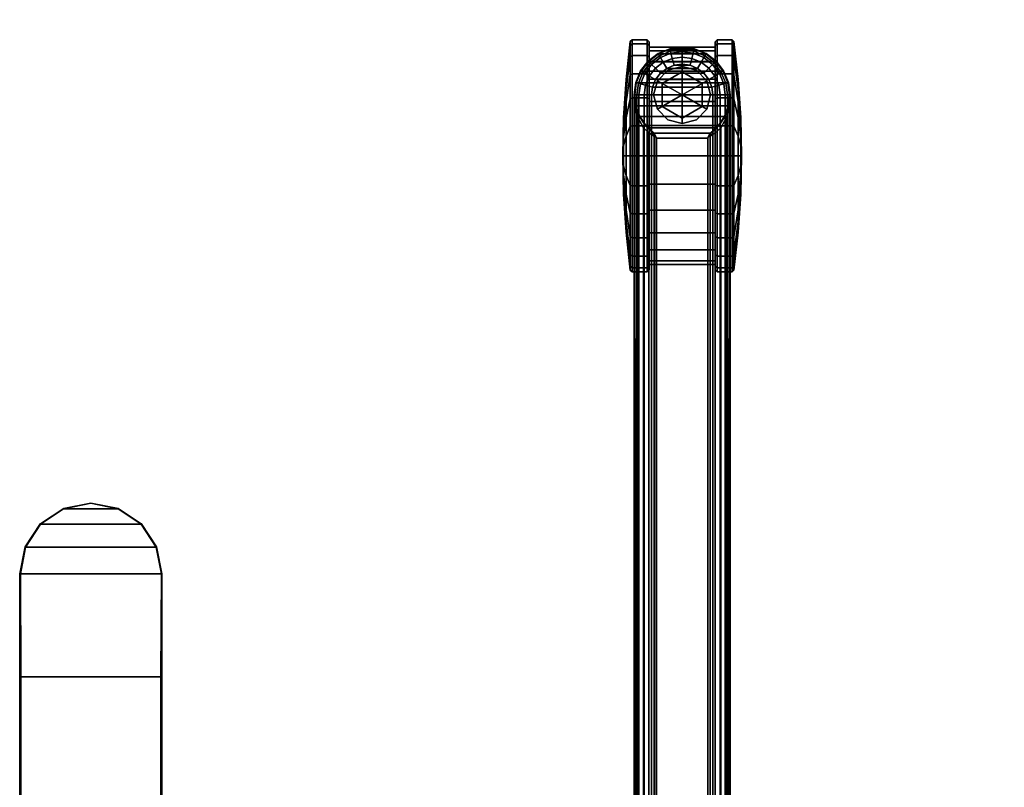
# Model space of a CAD drawing. Units: inches. Extents: x 0 to 282, y 0 to 229.
# Drawn here: x 221 to 234, y 127 to 137 of the extents above; entities that cross this region are included whole.
import ezdxf

# ---------------------------------------------------------------- set-up
doc = ezdxf.new("R2010")
doc.units = ezdxf.units.IN
doc.header["$MEASUREMENT"] = 0
for name, color, linetype in [('A-FURN', 7, 'Continuous'), ('AFUFU-2D-TB-TX', 7, 'Continuous'), ('AFUFU-3D-TB-BR', 2, 'Continuous'), ('AFUFU-3D-TB-CA', 2, 'Continuous'), ('AFUFU-3D-TB-CA-HO', 2, 'Continuous'), ('AFUFU-3D-TB-CA-TR', 2, 'Continuous'), ('AFUFU-3D-TB-ED', 2, 'Continuous'), ('AFUFU-3D-TB-LG', 2, 'Continuous'), ('AFUFU-3D-TB-TP', 2, 'Continuous')]:
    doc.layers.add(name, color=color, linetype=linetype)
doc.styles.get("Standard").update_dxf_attribs({"font": 'arial.ttf'})

# ---------------------------------------------------------------- blocks, each defined once
blk = doc.blocks.new('TTPW630C')
at = {"layer": 'AFUFU-3D-TB-BR'}
mesh = blk.add_polyface(dxfattribs=at)
corners = [(42.965, -19.546, 27.569), (42.957, -19.545, 27.098), (42.957, -8.856, 27.098), (42.965, -8.856, 27.569), (42.951, -10.253, 26.752), (42.951, -18.148, 26.752), (42.892, -8.486, 27.569), (42.887, -8.493, 27.188), (42.683, -8.173, 27.569), (42.683, -8.181, 27.266), (42.892, -19.915, 27.569), (42.887, -19.908, 27.188), (42.683, -20.228, 27.569), (42.683, -20.22, 27.266), (42.369, -20.437, 27.569), (42.372, -20.431, 27.318), (42, -20.511, 27.569), (42, -20.507, 27.337), (41.631, -20.437, 27.569), (41.628, -20.431, 27.318), (41.317, -20.22, 27.266), (41.317, -20.228, 27.569), (41.108, -19.915, 27.569), (41.113, -19.908, 27.188), (41.043, -19.545, 27.098), (41.035, -19.546, 27.569), (41.035, -8.856, 27.569), (41.043, -8.856, 27.098), (41.049, -18.148, 26.752), (41.049, -10.253, 26.752), (41.113, -8.493, 27.188), (41.108, -8.486, 27.569), (41.317, -8.173, 27.569), (41.317, -8.181, 27.266), (41.631, -7.964, 27.569), (41.628, -7.97, 27.318), (42, -7.89, 27.569), (42, -7.894, 27.337), (42.369, -7.964, 27.569), (42.372, -7.97, 27.318)]
mesh.append_faces([[corners[k] for k in face] for face in [(6, 3, 2, 7), (8, 6, 7, 9), (1, 0, 10, 11), (11, 10, 12, 13), (14, 15, 13, 12), (16, 17, 15, 14), (18, 19, 17, 16), (20, 19, 18, 21), (22, 23, 20, 21), (24, 23, 22, 25), (30, 27, 26, 31), (32, 33, 30, 31), (34, 35, 33, 32), (36, 37, 35, 34), (38, 39, 37, 36), (8, 9, 39, 38), (5, 28, 29, 4)]])
mesh.append_faces([[corners[k] for k in face] for face in [(0, 1, 2, 3), (4, 2, 1, 5), (26, 27, 24, 25), (28, 24, 27, 29), (5, 1, 24, 28)]], dxfattribs={"vtx1": -1})
mesh.append_faces([[corners[k] for k in face] for face in [(37, 39, 35, 35)]], dxfattribs={"vtx1": -1, "vtx2": -1})
mesh.append_faces([[corners[k] for k in face] for face in [(27, 30, 7, 2), (9, 7, 30, 33), (33, 35, 39, 9), (23, 24, 1, 11), (11, 13, 20, 23), (19, 20, 13, 15)]], dxfattribs={"vtx1": -1, "vtx3": -1})
mesh.append_faces([[corners[k] for k in face] for face in [(15, 17, 19, 19)]], dxfattribs={"vtx2": -1, "vtx3": -1})
mesh.append_faces([[corners[k] for k in face] for face in [(2, 4, 29, 27)]], dxfattribs={"vtx3": -1})
at = {"layer": 'AFUFU-3D-TB-CA'}
mesh = blk.add_polyface(dxfattribs=at)
corners = [(49.58, -2.777, 3.072), (49.555, -2.77, 3.096), (49.555, -3.178, 3.15), (49.58, -3.178, 3.125), (49.35, -2.77, 3.096), (49.35, -3.178, 3.15), (49.325, -2.776, 3.075), (49.325, -3.178, 3.128), (49.58, -2.403, 2.917), (49.555, -2.39, 2.939), (49.35, -2.39, 2.939), (49.325, -2.401, 2.92), (49.58, -2.082, 2.671), (49.555, -2.064, 2.689), (49.35, -2.064, 2.689), (49.325, -2.079, 2.673), (49.58, -1.835, 2.35), (49.555, -1.814, 2.363), (49.35, -1.814, 2.363), (49.325, -1.833, 2.352), (49.58, -1.681, 1.976), (49.555, -1.656, 1.983), (49.35, -1.656, 1.983), (49.325, -1.677, 1.977), (49.58, -1.628, 1.575), (49.555, -1.603, 1.575), (49.35, -1.603, 1.575), (49.325, -1.624, 1.575), (49.58, -1.681, 1.174), (49.555, -1.656, 1.167), (49.35, -1.656, 1.167), (49.325, -1.677, 1.173), (49.58, -1.835, 0.8), (49.555, -1.814, 0.788), (49.35, -1.814, 0.788), (49.325, -1.833, 0.798), (49.58, -2.082, 0.479), (49.555, -2.064, 0.461), (49.35, -2.064, 0.461), (49.325, -2.079, 0.477), (49.58, -2.403, 0.233), (49.555, -2.39, 0.211), (49.35, -2.39, 0.211), (49.325, -2.401, 0.23), (49.58, -2.777, 0.078), (49.555, -2.77, 0.054), (49.35, -2.77, 0.054), (49.325, -2.776, 0.075), (49.58, -3.178, 0.025), (49.555, -3.178, 0), (49.35, -3.178, 0), (49.325, -3.178, 0.022), (49.58, -3.579, 0.078), (49.555, -3.585, 0.054), (49.35, -3.585, 0.054), (49.325, -3.58, 0.075), (49.58, -3.953, 0.233), (49.555, -3.965, 0.211), (49.35, -3.965, 0.211), (49.325, -3.954, 0.23), (49.58, -4.274, 0.479), (49.555, -4.291, 0.461), (49.35, -4.291, 0.461), (49.325, -4.276, 0.477), (49.58, -4.52, 0.8), (49.555, -4.542, 0.788), (49.35, -4.542, 0.788), (49.325, -4.523, 0.798), (49.58, -4.675, 1.174), (49.555, -4.699, 1.167), (49.35, -4.699, 1.167), (49.325, -4.678, 1.173), (49.58, -4.728, 1.575), (49.555, -4.753, 1.575), (49.35, -4.753, 1.575), (49.325, -4.731, 1.575), (49.58, -4.675, 1.976), (49.555, -4.699, 1.983), (49.35, -4.699, 1.983), (49.325, -4.678, 1.977), (49.58, -4.52, 2.35), (49.555, -4.542, 2.363), (49.35, -4.542, 2.363), (49.325, -4.523, 2.352), (49.58, -4.274, 2.671), (49.555, -4.291, 2.689), (49.35, -4.291, 2.689), (49.325, -4.276, 2.673), (49.58, -3.953, 2.917), (49.555, -3.965, 2.939), (49.35, -3.965, 2.939), (49.325, -3.954, 2.92), (49.58, -3.579, 3.072), (49.555, -3.585, 3.096), (49.35, -3.585, 3.096), (49.325, -3.58, 3.075)]
mesh.append_faces([[corners[k] for k in face] for face in [(0, 1, 2, 3), (1, 4, 5, 2), (4, 6, 7, 5), (8, 9, 1, 0), (9, 10, 4, 1), (10, 11, 6, 4), (12, 13, 9, 8), (13, 14, 10, 9), (14, 15, 11, 10), (16, 17, 13, 12), (17, 18, 14, 13), (18, 19, 15, 14), (20, 21, 17, 16), (21, 22, 18, 17), (22, 23, 19, 18), (24, 25, 21, 20), (25, 26, 22, 21), (26, 27, 23, 22), (28, 29, 25, 24), (29, 30, 26, 25), (30, 31, 27, 26), (32, 33, 29, 28), (33, 34, 30, 29), (34, 35, 31, 30), (36, 37, 33, 32), (37, 38, 34, 33), (38, 39, 35, 34), (40, 41, 37, 36), (41, 42, 38, 37), (42, 43, 39, 38), (44, 45, 41, 40), (45, 46, 42, 41), (46, 47, 43, 42), (48, 49, 45, 44), (49, 50, 46, 45), (50, 51, 47, 46), (52, 53, 49, 48), (53, 54, 50, 49), (54, 55, 51, 50), (56, 57, 53, 52), (57, 58, 54, 53), (58, 59, 55, 54), (60, 61, 57, 56), (61, 62, 58, 57), (62, 63, 59, 58), (64, 65, 61, 60), (65, 66, 62, 61), (66, 67, 63, 62), (68, 69, 65, 64), (69, 70, 66, 65), (70, 71, 67, 66), (72, 73, 69, 68), (73, 74, 70, 69), (74, 75, 71, 70), (76, 77, 73, 72), (77, 78, 74, 73), (78, 79, 75, 74), (80, 81, 77, 76), (81, 82, 78, 77), (82, 83, 79, 78), (84, 85, 81, 80), (85, 86, 82, 81), (86, 87, 83, 82), (88, 89, 85, 84), (89, 90, 86, 85), (90, 91, 87, 86), (92, 93, 89, 88), (93, 94, 90, 89), (94, 95, 91, 90), (3, 2, 93, 92), (2, 5, 94, 93), (5, 7, 95, 94)]])
mesh = blk.add_polyface(dxfattribs=at)
corners = [(50.734, -2.776, 3.075), (50.709, -2.77, 3.096), (50.709, -3.178, 3.15), (50.734, -3.178, 3.128), (50.505, -2.77, 3.096), (50.505, -3.178, 3.15), (50.48, -2.777, 3.072), (50.48, -3.178, 3.125), (50.734, -2.401, 2.92), (50.709, -2.39, 2.939), (50.505, -2.39, 2.939), (50.48, -2.403, 2.917), (50.734, -2.079, 2.673), (50.709, -2.064, 2.689), (50.505, -2.064, 2.689), (50.48, -2.082, 2.671), (50.734, -1.833, 2.352), (50.709, -1.814, 2.363), (50.505, -1.814, 2.363), (50.48, -1.835, 2.35), (50.734, -1.677, 1.977), (50.709, -1.656, 1.983), (50.505, -1.656, 1.983), (50.48, -1.681, 1.976), (50.734, -1.624, 1.575), (50.709, -1.603, 1.575), (50.505, -1.603, 1.575), (50.48, -1.628, 1.575), (50.734, -1.677, 1.173), (50.709, -1.656, 1.167), (50.505, -1.656, 1.167), (50.48, -1.681, 1.174), (50.734, -1.833, 0.798), (50.709, -1.814, 0.788), (50.505, -1.814, 0.788), (50.48, -1.835, 0.8), (50.734, -2.079, 0.477), (50.709, -2.064, 0.461), (50.505, -2.064, 0.461), (50.48, -2.082, 0.479), (50.734, -2.401, 0.23), (50.709, -2.39, 0.211), (50.505, -2.39, 0.211), (50.48, -2.403, 0.233), (50.734, -2.776, 0.075), (50.709, -2.77, 0.054), (50.505, -2.77, 0.054), (50.48, -2.777, 0.078), (50.734, -3.178, 0.022), (50.709, -3.178, 0), (50.505, -3.178, 0), (50.48, -3.178, 0.025), (50.734, -3.58, 0.075), (50.709, -3.585, 0.054), (50.505, -3.585, 0.054), (50.48, -3.579, 0.078), (50.734, -3.954, 0.23), (50.709, -3.965, 0.211), (50.505, -3.965, 0.211), (50.48, -3.953, 0.233), (50.734, -4.276, 0.477), (50.709, -4.291, 0.461), (50.505, -4.291, 0.461), (50.48, -4.274, 0.479), (50.734, -4.523, 0.798), (50.709, -4.542, 0.788), (50.505, -4.542, 0.788), (50.48, -4.52, 0.8), (50.734, -4.678, 1.173), (50.709, -4.699, 1.167), (50.505, -4.699, 1.167), (50.48, -4.675, 1.174), (50.734, -4.731, 1.575), (50.709, -4.753, 1.575), (50.505, -4.753, 1.575), (50.48, -4.728, 1.575), (50.734, -4.678, 1.977), (50.709, -4.699, 1.983), (50.505, -4.699, 1.983), (50.48, -4.675, 1.976), (50.734, -4.523, 2.352), (50.709, -4.542, 2.363), (50.505, -4.542, 2.363), (50.48, -4.52, 2.35), (50.734, -4.276, 2.673), (50.709, -4.291, 2.689), (50.505, -4.291, 2.689), (50.48, -4.274, 2.671), (50.734, -3.954, 2.92), (50.709, -3.965, 2.939), (50.505, -3.965, 2.939), (50.48, -3.953, 2.917), (50.734, -3.58, 3.075), (50.709, -3.585, 3.096), (50.505, -3.585, 3.096), (50.48, -3.579, 3.072)]
mesh.append_faces([[corners[k] for k in face] for face in [(0, 1, 2, 3), (1, 4, 5, 2), (4, 6, 7, 5), (8, 9, 1, 0), (9, 10, 4, 1), (10, 11, 6, 4), (12, 13, 9, 8), (13, 14, 10, 9), (14, 15, 11, 10), (16, 17, 13, 12), (17, 18, 14, 13), (18, 19, 15, 14), (20, 21, 17, 16), (21, 22, 18, 17), (22, 23, 19, 18), (24, 25, 21, 20), (25, 26, 22, 21), (26, 27, 23, 22), (28, 29, 25, 24), (29, 30, 26, 25), (30, 31, 27, 26), (32, 33, 29, 28), (33, 34, 30, 29), (34, 35, 31, 30), (36, 37, 33, 32), (37, 38, 34, 33), (38, 39, 35, 34), (40, 41, 37, 36), (41, 42, 38, 37), (42, 43, 39, 38), (44, 45, 41, 40), (45, 46, 42, 41), (46, 47, 43, 42), (48, 49, 45, 44), (49, 50, 46, 45), (50, 51, 47, 46), (52, 53, 49, 48), (53, 54, 50, 49), (54, 55, 51, 50), (56, 57, 53, 52), (57, 58, 54, 53), (58, 59, 55, 54), (60, 61, 57, 56), (61, 62, 58, 57), (62, 63, 59, 58), (64, 65, 61, 60), (65, 66, 62, 61), (66, 67, 63, 62), (68, 69, 65, 64), (69, 70, 66, 65), (70, 71, 67, 66), (72, 73, 69, 68), (73, 74, 70, 69), (74, 75, 71, 70), (76, 77, 73, 72), (77, 78, 74, 73), (78, 79, 75, 74), (80, 81, 77, 76), (81, 82, 78, 77), (82, 83, 79, 78), (84, 85, 81, 80), (85, 86, 82, 81), (86, 87, 83, 82), (88, 89, 85, 84), (89, 90, 86, 85), (90, 91, 87, 86), (92, 93, 89, 88), (93, 94, 90, 89), (94, 95, 91, 90), (3, 2, 93, 92), (2, 5, 94, 93), (5, 7, 95, 94)]])
at = {"layer": 'AFUFU-3D-TB-CA-HO'}
mesh = blk.add_polyface(dxfattribs=at)
corners = [(50.48, -2.777, 3.072), (50.48, -2.796, 3), (50.48, -3.178, 3.05), (50.48, -3.178, 3.125), (49.58, -2.796, 3), (49.58, -3.178, 3.05), (49.58, -2.777, 3.072), (49.58, -3.178, 3.125), (50.48, -2.403, 2.917), (50.48, -2.44, 2.852), (49.58, -2.44, 2.852), (49.58, -2.403, 2.917), (50.48, -2.082, 2.671), (50.48, -2.135, 2.618), (49.58, -2.135, 2.618), (49.58, -2.082, 2.671), (50.48, -1.835, 2.35), (50.48, -1.9, 2.313), (49.58, -1.9, 2.313), (49.58, -1.835, 2.35), (50.48, -1.681, 1.976), (50.48, -1.753, 1.957), (49.58, -1.753, 1.957), (49.58, -1.681, 1.976), (50.48, -1.628, 1.575), (50.48, -1.703, 1.575), (49.58, -1.703, 1.575), (49.58, -1.628, 1.575), (50.48, -1.681, 1.174), (50.48, -1.753, 1.193), (49.58, -1.753, 1.193), (49.58, -1.681, 1.174), (50.48, -1.835, 0.8), (50.48, -1.9, 0.838), (49.58, -1.9, 0.838), (49.58, -1.835, 0.8), (50.48, -2.082, 0.479), (50.48, -2.135, 0.532), (49.58, -2.135, 0.532), (49.58, -2.082, 0.479), (50.48, -2.403, 0.233), (50.48, -2.44, 0.298), (49.58, -2.44, 0.298), (49.58, -2.403, 0.233), (50.48, -2.777, 0.078), (50.48, -2.796, 0.15), (49.58, -2.796, 0.15), (49.58, -2.777, 0.078), (50.48, -3.178, 0.025), (50.48, -3.178, 0.1), (49.58, -3.178, 0.1), (49.58, -3.178, 0.025), (50.48, -3.579, 0.078), (50.48, -3.56, 0.15), (49.58, -3.56, 0.15), (49.58, -3.579, 0.078), (50.48, -3.953, 0.233), (50.48, -3.915, 0.298), (49.58, -3.915, 0.298), (49.58, -3.953, 0.233), (50.48, -4.274, 0.479), (50.48, -4.221, 0.532), (49.58, -4.221, 0.532), (49.58, -4.274, 0.479), (50.48, -4.52, 0.8), (50.48, -4.455, 0.838), (49.58, -4.455, 0.838), (49.58, -4.52, 0.8), (50.48, -4.675, 1.174), (50.48, -4.602, 1.193), (49.58, -4.602, 1.193), (49.58, -4.675, 1.174), (50.48, -4.728, 1.575), (50.48, -4.653, 1.575), (49.58, -4.653, 1.575), (49.58, -4.728, 1.575), (50.48, -4.675, 1.976), (50.48, -4.602, 1.957), (49.58, -4.602, 1.957), (49.58, -4.675, 1.976), (50.48, -4.52, 2.35), (50.48, -4.455, 2.313), (49.58, -4.455, 2.313), (49.58, -4.52, 2.35), (50.48, -4.274, 2.671), (50.48, -4.221, 2.618), (49.58, -4.221, 2.618), (49.58, -4.274, 2.671), (50.48, -3.953, 2.917), (50.48, -3.915, 2.852), (49.58, -3.915, 2.852), (49.58, -3.953, 2.917), (50.48, -3.579, 3.072), (50.48, -3.56, 3), (49.58, -3.56, 3), (49.58, -3.579, 3.072)]
mesh.append_faces([[corners[k] for k in face] for face in [(0, 1, 2, 3), (1, 4, 5, 2), (4, 6, 7, 5), (8, 9, 1, 0), (9, 10, 4, 1), (10, 11, 6, 4), (12, 13, 9, 8), (13, 14, 10, 9), (14, 15, 11, 10), (16, 17, 13, 12), (17, 18, 14, 13), (18, 19, 15, 14), (20, 21, 17, 16), (21, 22, 18, 17), (22, 23, 19, 18), (24, 25, 21, 20), (25, 26, 22, 21), (26, 27, 23, 22), (28, 29, 25, 24), (29, 30, 26, 25), (30, 31, 27, 26), (32, 33, 29, 28), (33, 34, 30, 29), (34, 35, 31, 30), (36, 37, 33, 32), (37, 38, 34, 33), (38, 39, 35, 34), (40, 41, 37, 36), (41, 42, 38, 37), (42, 43, 39, 38), (44, 45, 41, 40), (45, 46, 42, 41), (46, 47, 43, 42), (48, 49, 45, 44), (49, 50, 46, 45), (50, 51, 47, 46), (52, 53, 49, 48), (53, 54, 50, 49), (54, 55, 51, 50), (56, 57, 53, 52), (57, 58, 54, 53), (58, 59, 55, 54), (60, 61, 57, 56), (61, 62, 58, 57), (62, 63, 59, 58), (64, 65, 61, 60), (65, 66, 62, 61), (66, 67, 63, 62), (68, 69, 65, 64), (69, 70, 66, 65), (70, 71, 67, 66), (72, 73, 69, 68), (73, 74, 70, 69), (74, 75, 71, 70), (76, 77, 73, 72), (77, 78, 74, 73), (78, 79, 75, 74), (80, 81, 77, 76), (81, 82, 78, 77), (82, 83, 79, 78), (84, 85, 81, 80), (85, 86, 82, 81), (86, 87, 83, 82), (88, 89, 85, 84), (89, 90, 86, 85), (90, 91, 87, 86), (92, 93, 89, 88), (93, 94, 90, 89), (94, 95, 91, 90), (3, 2, 93, 92), (2, 5, 94, 93), (5, 7, 95, 94)]])
mesh = blk.add_polyface(dxfattribs=at)
corners = [(49.694, -2.545, 3.05), (49.836, -2.687, 3.05), (50.03, -2.738, 3.05), (50.03, -2.351, 3.05), (49.694, -2.157, 3.05), (49.642, -2.351, 3.05), (50.03, -1.963, 3.05), (49.836, -2.015, 3.05), (50.365, -2.157, 3.05), (50.223, -2.015, 3.05), (50.365, -2.545, 3.05), (50.417, -2.351, 3.05), (50.223, -2.687, 3.05), (50.417, -2.351, 2.779), (50.365, -2.157, 2.63), (50.365, -2.545, 2.891), (50.223, -2.015, 2.456), (50.03, -1.963, 2.388), (50.223, -2.687, 2.952), (50.03, -2.738, 2.974), (49.836, -2.687, 2.952), (49.694, -2.545, 2.891), (49.642, -2.351, 2.779), (49.694, -2.157, 2.63), (49.836, -2.015, 2.456)]
mesh.append_faces([[corners[k] for k in face] for face in [(13, 14, 8, 11), (15, 13, 11, 10), (9, 8, 14, 16), (16, 17, 6, 9), (18, 15, 10, 12), (19, 18, 12, 2), (20, 19, 2, 1), (21, 20, 1, 0), (22, 21, 0, 5), (23, 22, 5, 4), (24, 23, 4, 7), (17, 24, 7, 6)]])
mesh.append_faces([[corners[k] for k in face] for face in [(3, 6, 7, 4), (3, 10, 11, 8)]], dxfattribs={"vtx0": -1, "vtx3": -1})
mesh.append_faces([[corners[k] for k in face] for face in [(0, 1, 2, 3), (4, 5, 0, 3), (8, 9, 6, 3), (2, 12, 10, 3)]], dxfattribs={"vtx2": -1, "vtx3": -1})
mesh = blk.add_polyface(dxfattribs=at)
corners = [(49.757, -2.508, 3.3), (49.757, -2.508, 3.05), (50.03, -2.666, 3.05), (50.03, -2.666, 3.3), (50.302, -2.508, 3.3), (50.302, -2.508, 3.05), (50.302, -2.194, 3.3), (50.302, -2.194, 3.05), (50.03, -2.036, 3.3), (50.03, -2.036, 3.05), (49.757, -2.194, 3.05), (49.757, -2.194, 3.3)]
mesh.append_faces([[corners[k] for k in face] for face in [(0, 1, 2, 3), (4, 3, 2, 5), (6, 4, 5, 7), (8, 6, 7, 9), (10, 11, 8, 9), (1, 0, 11, 10)]])
at = {"layer": 'AFUFU-3D-TB-CA-TR'}
mesh = blk.add_polyface(dxfattribs=at)
corners = [(49.325, -2.776, 3.075), (49.268, -2.909, 2.577), (49.268, -3.178, 2.612), (49.325, -3.178, 3.128), (49.234, -3.043, 2.076), (49.234, -3.178, 2.094), (49.223, -3.178, 1.575), (49.325, -2.401, 2.92), (49.268, -2.659, 2.473), (49.234, -2.918, 2.025), (49.325, -2.079, 2.673), (49.268, -2.444, 2.308), (49.234, -2.811, 1.942), (49.325, -1.833, 2.352), (49.268, -2.28, 2.094), (49.234, -2.728, 1.835), (49.325, -1.677, 1.977), (49.268, -2.176, 1.843), (49.234, -2.676, 1.709), (49.325, -1.624, 1.575), (49.268, -2.141, 1.575), (49.234, -2.659, 1.575), (49.325, -1.677, 1.173), (49.268, -2.176, 1.307), (49.234, -2.676, 1.441), (49.325, -1.833, 0.798), (49.268, -2.28, 1.056), (49.234, -2.728, 1.315), (49.325, -2.079, 0.477), (49.268, -2.444, 0.842), (49.234, -2.811, 1.208), (49.325, -2.401, 0.23), (49.268, -2.659, 0.677), (49.234, -2.918, 1.125), (49.325, -2.776, 0.075), (49.268, -2.909, 0.573), (49.234, -3.043, 1.074), (49.325, -3.178, 0.022), (49.268, -3.178, 0.538), (49.234, -3.178, 1.056), (49.325, -3.58, 0.075), (49.268, -3.446, 0.573), (49.234, -3.312, 1.074), (49.325, -3.954, 0.23), (49.268, -3.696, 0.677), (49.234, -3.437, 1.125), (49.325, -4.276, 0.477), (49.268, -3.911, 0.842), (49.234, -3.545, 1.208), (49.325, -4.523, 0.798), (49.268, -4.076, 1.056), (49.234, -3.627, 1.315), (49.325, -4.678, 1.173), (49.268, -4.18, 1.307), (49.234, -3.679, 1.441), (49.325, -4.731, 1.575), (49.268, -4.215, 1.575), (49.234, -3.697, 1.575), (49.325, -4.678, 1.977), (49.268, -4.18, 1.843), (49.234, -3.679, 1.709), (49.325, -4.523, 2.352), (49.268, -4.076, 2.094), (49.234, -3.627, 1.835), (49.325, -4.276, 2.673), (49.268, -3.911, 2.308), (49.234, -3.545, 1.942), (49.325, -3.954, 2.92), (49.268, -3.696, 2.473), (49.234, -3.437, 2.025), (49.325, -3.58, 3.075), (49.268, -3.446, 2.577), (49.234, -3.312, 2.076)]
mesh.append_faces([[corners[k] for k in face] for face in [(0, 1, 2, 3), (1, 4, 5, 2), (7, 8, 1, 0), (8, 9, 4, 1), (10, 11, 8, 7), (11, 12, 9, 8), (13, 14, 11, 10), (14, 15, 12, 11), (16, 17, 14, 13), (17, 18, 15, 14), (19, 20, 17, 16), (20, 21, 18, 17), (22, 23, 20, 19), (23, 24, 21, 20), (25, 26, 23, 22), (26, 27, 24, 23), (28, 29, 26, 25), (29, 30, 27, 26), (31, 32, 29, 28), (32, 33, 30, 29), (34, 35, 32, 31), (35, 36, 33, 32), (37, 38, 35, 34), (38, 39, 36, 35), (40, 41, 38, 37), (41, 42, 39, 38), (43, 44, 41, 40), (44, 45, 42, 41), (46, 47, 44, 43), (47, 48, 45, 44), (49, 50, 47, 46), (50, 51, 48, 47), (52, 53, 50, 49), (53, 54, 51, 50), (55, 56, 53, 52), (56, 57, 54, 53), (58, 59, 56, 55), (59, 60, 57, 56), (61, 62, 59, 58), (62, 63, 60, 59), (64, 65, 62, 61), (65, 66, 63, 62), (67, 68, 65, 64), (68, 69, 66, 65), (70, 71, 68, 67), (71, 72, 69, 68), (3, 2, 71, 70), (2, 5, 72, 71)]])
mesh.append_faces([[corners[k] for k in face] for face in [(5, 4, 6, 6), (4, 9, 6, 6), (9, 12, 6, 6), (12, 15, 6, 6), (15, 18, 6, 6), (18, 21, 6, 6), (21, 24, 6, 6), (24, 27, 6, 6), (27, 30, 6, 6), (30, 33, 6, 6), (33, 36, 6, 6), (36, 39, 6, 6), (39, 42, 6, 6), (42, 45, 6, 6), (45, 48, 6, 6), (48, 51, 6, 6), (51, 54, 6, 6), (54, 57, 6, 6), (57, 60, 6, 6), (60, 63, 6, 6), (63, 66, 6, 6), (66, 69, 6, 6), (69, 72, 6, 6), (72, 5, 6, 6)]], dxfattribs={"vtx2": -1, "vtx3": -1})
mesh = blk.add_polyface(dxfattribs=at)
corners = [(50.825, -3.043, 2.076), (50.825, -3.178, 2.094), (50.837, -3.178, 1.575), (50.791, -2.909, 2.577), (50.791, -3.178, 2.612), (50.734, -2.776, 3.075), (50.734, -3.178, 3.128), (50.825, -2.918, 2.025), (50.791, -2.659, 2.473), (50.734, -2.401, 2.92), (50.825, -2.811, 1.942), (50.791, -2.444, 2.308), (50.734, -2.079, 2.673), (50.825, -2.728, 1.835), (50.791, -2.28, 2.094), (50.734, -1.833, 2.352), (50.825, -2.676, 1.709), (50.791, -2.176, 1.843), (50.734, -1.677, 1.977), (50.825, -2.659, 1.575), (50.791, -2.141, 1.575), (50.734, -1.624, 1.575), (50.825, -2.676, 1.441), (50.791, -2.176, 1.307), (50.734, -1.677, 1.173), (50.825, -2.728, 1.315), (50.791, -2.28, 1.056), (50.734, -1.833, 0.798), (50.825, -2.811, 1.208), (50.791, -2.444, 0.842), (50.734, -2.079, 0.477), (50.825, -2.918, 1.125), (50.791, -2.659, 0.677), (50.734, -2.401, 0.23), (50.825, -3.043, 1.074), (50.791, -2.909, 0.573), (50.734, -2.776, 0.075), (50.825, -3.178, 1.056), (50.791, -3.178, 0.538), (50.734, -3.178, 0.022), (50.825, -3.312, 1.074), (50.791, -3.446, 0.573), (50.734, -3.58, 0.075), (50.825, -3.437, 1.125), (50.791, -3.696, 0.677), (50.734, -3.954, 0.23), (50.825, -3.545, 1.208), (50.791, -3.911, 0.842), (50.734, -4.276, 0.477), (50.825, -3.627, 1.315), (50.791, -4.076, 1.056), (50.734, -4.523, 0.798), (50.825, -3.679, 1.441), (50.791, -4.18, 1.307), (50.734, -4.678, 1.173), (50.825, -3.697, 1.575), (50.791, -4.215, 1.575), (50.734, -4.731, 1.575), (50.825, -3.679, 1.709), (50.791, -4.18, 1.843), (50.734, -4.678, 1.977), (50.825, -3.627, 1.835), (50.791, -4.076, 2.094), (50.734, -4.523, 2.352), (50.825, -3.545, 1.942), (50.791, -3.911, 2.308), (50.734, -4.276, 2.673), (50.825, -3.437, 2.025), (50.791, -3.696, 2.473), (50.734, -3.954, 2.92), (50.825, -3.312, 2.076), (50.791, -3.446, 2.577), (50.734, -3.58, 3.075)]
mesh.append_faces([[corners[k] for k in face] for face in [(0, 3, 4, 1), (3, 5, 6, 4), (7, 8, 3, 0), (8, 9, 5, 3), (10, 11, 8, 7), (11, 12, 9, 8), (13, 14, 11, 10), (14, 15, 12, 11), (16, 17, 14, 13), (17, 18, 15, 14), (19, 20, 17, 16), (20, 21, 18, 17), (22, 23, 20, 19), (23, 24, 21, 20), (25, 26, 23, 22), (26, 27, 24, 23), (28, 29, 26, 25), (29, 30, 27, 26), (31, 32, 29, 28), (32, 33, 30, 29), (34, 35, 32, 31), (35, 36, 33, 32), (37, 38, 35, 34), (38, 39, 36, 35), (40, 41, 38, 37), (41, 42, 39, 38), (43, 44, 41, 40), (44, 45, 42, 41), (46, 47, 44, 43), (47, 48, 45, 44), (49, 50, 47, 46), (50, 51, 48, 47), (52, 53, 50, 49), (53, 54, 51, 50), (55, 56, 53, 52), (56, 57, 54, 53), (58, 59, 56, 55), (59, 60, 57, 56), (61, 62, 59, 58), (62, 63, 60, 59), (64, 65, 62, 61), (65, 66, 63, 62), (67, 68, 65, 64), (68, 69, 66, 65), (70, 71, 68, 67), (71, 72, 69, 68), (1, 4, 71, 70), (4, 6, 72, 71)]])
mesh.append_faces([[corners[k] for k in face] for face in [(0, 1, 2, 2), (7, 0, 2, 2), (10, 7, 2, 2), (13, 10, 2, 2), (16, 13, 2, 2), (19, 16, 2, 2), (22, 19, 2, 2), (25, 22, 2, 2), (28, 25, 2, 2), (31, 28, 2, 2), (34, 31, 2, 2), (37, 34, 2, 2), (40, 37, 2, 2), (43, 40, 2, 2), (46, 43, 2, 2), (49, 46, 2, 2), (52, 49, 2, 2), (55, 52, 2, 2), (58, 55, 2, 2), (61, 58, 2, 2), (64, 61, 2, 2), (67, 64, 2, 2), (70, 67, 2, 2), (1, 70, 2, 2)]], dxfattribs={"vtx2": -1})
at = {"layer": 'AFUFU-3D-TB-ED'}
mesh = blk.add_polyface(dxfattribs=at)
corners = [(0, -30, 28.75), (0, -30, 27.569), (60, -30, 27.569), (60, -30, 28.75), (60, 0, 27.569), (60, 0, 28.75), (0, 0, 28.75), (0, 0, 27.569)]
mesh.append_faces([[corners[k] for k in face] for face in [(0, 1, 2, 3), (3, 2, 4, 5), (6, 7, 1, 0), (7, 6, 5, 4)]])
at = {"layer": 'AFUFU-3D-TB-LG'}
mesh = blk.add_polyface(dxfattribs=at)
corners = [(49.626, -2.243, 5.072), (49.533, -2.218, 5.047), (49.515, -2.351, 5.047), (49.612, -2.351, 5.072), (49.463, -2.199, 4.977), (49.443, -2.351, 4.977), (49.436, -2.192, 4.881), (49.415, -2.351, 4.881), (49.668, -2.142, 5.072), (49.584, -2.094, 5.047), (49.522, -2.058, 4.977), (49.497, -2.044, 4.881), (49.734, -2.056, 5.072), (49.666, -1.987, 5.047), (49.615, -1.936, 4.977), (49.595, -1.916, 4.881), (49.821, -1.989, 5.072), (49.772, -1.905, 5.047), (49.736, -1.843, 4.977), (49.722, -1.819, 4.881), (49.921, -1.947, 5.072), (49.896, -1.854, 5.047), (49.878, -1.785, 4.977), (49.87, -1.757, 4.881), (50.029, -1.933, 5.072), (50.029, -1.836, 5.047), (50.029, -1.765, 4.977), (50.029, -1.736, 4.881), (50.238, -1.989, 5.072), (50.138, -1.947, 5.072), (49.861, -1.722, 3.691), (50.03, -1.7, 3.691), (50.029, -1.707, 3.3), (49.863, -1.729, 3.3), (49.704, -1.787, 3.691), (49.707, -1.793, 3.3), (49.569, -1.891, 3.691), (49.574, -1.895, 3.3), (49.466, -2.025, 3.691), (49.472, -2.029, 3.3), (49.401, -2.182, 3.691), (49.378, -2.351, 3.691), (49.407, -2.184, 3.3), (49.385, -2.351, 3.3), (49.396, -2.502, 3.68), (49.403, -2.5, 3.3), (49.454, -2.641, 3.3), (49.449, -2.644, 3.668), (49.533, -2.771, 3.655), (49.537, -2.767, 3.3), (49.504, -2.795, 3.692), (49.585, -2.825, 3.637), (49.578, -2.864, 3.675), (49.649, -2.871, 3.3), (49.653, -2.878, 3.52), (49.385, -2.507, 3.692), (49.428, -2.658, 3.692), (50.522, -2.767, 3.3), (50.41, -2.871, 3.3), (50.605, -2.641, 3.3), (50.674, -2.351, 3.3), (50.656, -2.5, 3.3), (50.652, -2.184, 3.3), (50.587, -2.029, 3.3), (50.485, -1.895, 3.3)]
mesh.append_faces([[corners[k] for k in face] for face in [(0, 1, 2, 3), (1, 4, 5, 2), (4, 6, 7, 5), (8, 9, 1, 0), (9, 10, 4, 1), (10, 11, 6, 4), (12, 13, 9, 8), (13, 14, 10, 9), (14, 15, 11, 10), (16, 17, 13, 12), (17, 18, 14, 13), (18, 19, 15, 14), (20, 21, 17, 16), (21, 22, 18, 17), (22, 23, 19, 18), (24, 25, 21, 20), (25, 26, 22, 21), (26, 27, 23, 22), (30, 31, 32, 33), (23, 27, 31, 30), (30, 34, 19, 23), (30, 33, 35, 34), (36, 34, 35, 37), (15, 19, 34, 36), (36, 38, 11, 15), (38, 36, 37, 39), (6, 11, 38, 40), (7, 6, 40, 41), (40, 38, 39, 42), (43, 41, 40, 42), (44, 41, 43, 45), (44, 45, 46, 47), (48, 47, 46, 49), (50, 48, 51, 52), (55, 44, 47, 56), (56, 47, 48, 50)]])
mesh.append_faces([[corners[k] for k in face] for face in [(28, 29, 20, 16), (57, 58, 53, 49), (49, 46, 59, 57), (45, 43, 60, 61), (62, 60, 43, 42), (42, 39, 63, 62), (64, 63, 39, 37)]], dxfattribs={"vtx1": -1, "vtx3": -1})
mesh.append_faces([[corners[k] for k in face] for face in [(49, 53, 54, 48), (44, 55, 41, 41)]], dxfattribs={"vtx2": -1})
mesh.append_faces([[corners[k] for k in face] for face in [(29, 24, 20, 20)]], dxfattribs={"vtx2": -1, "vtx3": -1})
mesh = blk.add_polyface(dxfattribs=at)
corners = [(50.138, -1.947, 5.072), (50.163, -1.854, 5.047), (50.029, -1.836, 5.047), (50.029, -1.933, 5.072), (50.181, -1.785, 4.977), (50.029, -1.765, 4.977), (50.189, -1.757, 4.881), (50.029, -1.736, 4.881), (50.238, -1.989, 5.072), (50.287, -1.905, 5.047), (50.323, -1.843, 4.977), (50.337, -1.819, 4.881), (50.325, -2.056, 5.072), (50.393, -1.987, 5.047), (50.444, -1.936, 4.977), (50.464, -1.916, 4.881), (50.391, -2.142, 5.072), (50.475, -2.094, 5.047), (50.537, -2.058, 4.977), (50.562, -2.044, 4.881), (50.433, -2.243, 5.072), (50.526, -2.218, 5.047), (50.596, -2.199, 4.977), (50.623, -2.192, 4.881), (50.447, -2.351, 5.072), (50.544, -2.351, 5.047), (50.616, -2.351, 4.977), (50.644, -2.351, 4.881), (49.626, -2.243, 5.072), (49.612, -2.351, 5.072), (49.668, -2.142, 5.072), (49.734, -2.056, 5.072), (49.821, -1.989, 5.072), (50.68, -2.351, 3.691), (50.658, -2.183, 3.691), (50.593, -2.025, 3.691), (50.49, -1.891, 3.691), (50.355, -1.787, 3.691), (50.198, -1.722, 3.691), (50.674, -2.351, 3.3), (50.652, -2.184, 3.3), (50.587, -2.029, 3.3), (50.485, -1.895, 3.3), (50.352, -1.793, 3.3), (50.196, -1.729, 3.3), (50.03, -1.7, 3.691), (50.029, -1.707, 3.3), (50.656, -2.5, 3.3), (50.663, -2.502, 3.68), (50.61, -2.644, 3.668), (50.605, -2.641, 3.3), (50.522, -2.767, 3.3), (50.526, -2.771, 3.655), (50.48, -2.864, 3.675), (50.474, -2.825, 3.637), (50.555, -2.795, 3.692), (50.406, -2.878, 3.52), (50.41, -2.871, 3.3), (50.674, -2.507, 3.692), (50.631, -2.658, 3.692), (49.454, -2.641, 3.3), (49.403, -2.5, 3.3), (49.574, -1.895, 3.3), (49.707, -1.793, 3.3), (49.863, -1.729, 3.3)]
mesh.append_faces([[corners[k] for k in face] for face in [(0, 1, 2, 3), (1, 4, 5, 2), (4, 6, 7, 5), (8, 9, 1, 0), (9, 10, 4, 1), (10, 11, 6, 4), (12, 13, 9, 8), (13, 14, 10, 9), (14, 15, 11, 10), (16, 17, 13, 12), (17, 18, 14, 13), (18, 19, 15, 14), (20, 21, 17, 16), (21, 22, 18, 17), (22, 23, 19, 18), (24, 25, 21, 20), (25, 26, 22, 21), (26, 27, 23, 22), (23, 27, 33, 34), (34, 35, 19, 23), (15, 19, 35, 36), (36, 37, 11, 15), (6, 11, 37, 38), (39, 40, 34, 33), (41, 35, 34, 40), (42, 36, 35, 41), (43, 37, 36, 42), (44, 38, 37, 43), (7, 6, 38, 45), (45, 38, 44, 46), (47, 39, 33, 48), (49, 50, 47, 48), (51, 50, 49, 52), (53, 54, 52, 55), (59, 49, 48, 58), (55, 52, 49, 59)]])
mesh.append_faces([[corners[k] for k in face] for face in [(52, 56, 57, 51)]], dxfattribs={"vtx0": -1})
mesh.append_faces([[corners[k] for k in face] for face in [(44, 64, 46, 46)]], dxfattribs={"vtx0": -1, "vtx2": -1})
mesh.append_faces([[corners[k] for k in face] for face in [(24, 20, 28, 29), (20, 16, 30, 28), (16, 12, 31, 30), (12, 8, 32, 31), (47, 50, 60, 61), (62, 63, 43, 42), (44, 43, 63, 64)]], dxfattribs={"vtx1": -1, "vtx3": -1})
mesh.append_faces([[corners[k] for k in face] for face in [(58, 48, 33, 33)]], dxfattribs={"vtx2": -1})
mesh = blk.add_polyface(dxfattribs=at)
corners = [(50.423, -16.622, 22.289), (49.636, -16.622, 22.289), (49.636, -16.622, 5.662), (50.423, -16.622, 5.662), (49.537, -16.596, 22.289), (49.537, -16.596, 5.662), (49.465, -16.524, 22.289), (49.465, -16.524, 5.662), (49.439, -16.425, 22.289), (49.439, -16.425, 5.662), (50.62, -16.425, 22.289), (50.594, -16.524, 22.289), (50.594, -16.524, 5.662), (50.62, -16.425, 5.662), (50.521, -16.596, 22.289), (50.521, -16.596, 5.662), (50.428, -16.625, 5.514), (50.526, -16.598, 5.517), (50.598, -16.526, 5.518), (50.625, -16.428, 5.517), (50.603, -16.546, 5.377), (50.63, -16.452, 5.352), (50.531, -16.616, 5.395), (50.433, -16.642, 5.399), (50.438, -16.687, 5.293), (50.535, -16.664, 5.282), (50.607, -16.602, 5.247), (50.634, -16.518, 5.198), (50.638, -16.621, 5.067), (50.611, -16.689, 5.135), (49.533, -16.598, 5.517), (49.631, -16.625, 5.514), (49.461, -16.526, 5.518), (49.434, -16.428, 5.517), (49.429, -16.452, 5.352), (49.456, -16.546, 5.377), (49.528, -16.616, 5.395), (49.626, -16.642, 5.399), (49.524, -16.664, 5.282), (49.621, -16.687, 5.293), (49.452, -16.602, 5.247), (49.425, -16.518, 5.198), (49.448, -16.689, 5.135), (49.421, -16.621, 5.067), (50.38, -27.074, 3.52), (50.377, -27.066, 3.3), (50.377, -2.936, 3.3), (50.38, -2.928, 3.52), (50.411, -2.91, 3.616), (50.411, -27.091, 3.616), (50.48, -2.864, 3.675), (50.48, -27.138, 3.675), (50.555, -27.207, 3.692), (50.555, -2.795, 3.692), (50.631, -2.658, 3.692), (50.631, -27.344, 3.692), (50.674, -27.494, 3.692), (50.674, -2.507, 3.692), (50.68, -2.351, 3.691), (50.68, -27.651, 3.691), (50.644, -12.925, 4.881), (50.644, -17.075, 4.881), (49.378, -2.351, 3.691), (49.385, -2.507, 3.692), (49.385, -27.494, 3.692), (49.378, -27.651, 3.691), (49.428, -27.344, 3.692), (49.428, -2.658, 3.692), (49.504, -2.795, 3.692), (49.504, -27.207, 3.692), (49.578, -27.138, 3.675), (49.578, -2.864, 3.675), (49.648, -2.91, 3.616), (49.648, -27.091, 3.616), (49.678, -27.074, 3.52), (49.678, -2.928, 3.52), (49.682, -2.936, 3.3), (49.682, -27.066, 3.3)]
mesh.append_faces([[corners[k] for k in face] for face in [(0, 1, 2, 3), (1, 4, 5, 2), (4, 6, 7, 5), (6, 8, 9, 7), (10, 11, 12, 13), (11, 14, 15, 12), (14, 0, 3, 15), (15, 3, 16, 17), (12, 15, 17, 18), (13, 12, 18, 19), (19, 18, 20, 21), (20, 18, 17, 22), (22, 17, 16, 23), (22, 23, 24, 25), (22, 25, 26, 20), (21, 20, 26, 27), (28, 27, 26, 29), (30, 31, 2, 5), (32, 30, 5, 7), (33, 32, 7, 9), (34, 35, 32, 33), (36, 30, 32, 35), (37, 31, 30, 36), (38, 39, 37, 36), (35, 40, 38, 36), (41, 40, 35, 34), (42, 40, 41, 43), (2, 31, 16, 3), (23, 16, 31, 37), (37, 39, 24, 23)]])
mesh.append_faces([[corners[k] for k in face] for face in [(58, 60, 61, 59)]], dxfattribs={"vtx0": -1, "vtx1": -1, "vtx2": -1})
mesh.append_faces([[corners[k] for k in face] for face in [(45, 77, 76, 46)]], dxfattribs={"vtx0": -1, "vtx2": -1})
mesh.append_faces([[corners[k] for k in face] for face in [(62, 63, 64, 65)]], dxfattribs={"vtx1": -1})
mesh.append_faces([[corners[k] for k in face] for face in [(47, 48, 49, 44), (48, 50, 51, 49), (52, 51, 50, 53), (53, 54, 55, 52), (56, 55, 54, 57), (66, 64, 63, 67), (67, 68, 69, 66), (70, 69, 68, 71), (71, 72, 73, 70), (74, 73, 72, 75)]], dxfattribs={"vtx1": -1, "vtx3": -1})
mesh.append_faces([[corners[k] for k in face] for face in [(44, 45, 46, 47), (57, 58, 59, 56), (75, 76, 77, 74)]], dxfattribs={"vtx3": -1})
mesh = blk.add_polyface(dxfattribs=at)
corners = [(49.439, -16.425, 22.289), (49.439, -13.575, 22.289), (49.439, -13.575, 5.662), (49.439, -16.425, 5.662), (49.465, -13.477, 22.289), (49.465, -13.477, 5.662), (49.537, -13.404, 22.289), (49.537, -13.404, 5.662), (49.636, -13.378, 22.289), (49.636, -13.378, 5.662), (50.423, -13.378, 22.289), (50.423, -13.378, 5.662), (50.521, -13.404, 22.289), (50.521, -13.404, 5.662), (50.594, -13.477, 22.289), (50.594, -13.477, 5.662), (50.62, -13.575, 22.289), (50.62, -13.575, 5.662), (50.62, -16.425, 22.289), (50.62, -16.425, 5.662), (50.526, -13.402, 5.517), (50.428, -13.375, 5.514), (50.598, -13.474, 5.518), (50.625, -13.572, 5.517), (50.63, -13.548, 5.352), (50.603, -13.454, 5.377), (50.531, -13.384, 5.395), (50.433, -13.358, 5.399), (50.535, -13.336, 5.282), (50.438, -13.313, 5.293), (50.607, -13.398, 5.247), (50.634, -13.482, 5.198), (50.611, -13.311, 5.135), (50.638, -13.379, 5.067), (49.631, -13.375, 5.514), (49.533, -13.402, 5.517), (49.461, -13.474, 5.518), (49.434, -13.572, 5.517), (49.456, -13.454, 5.377), (49.429, -13.548, 5.352), (49.528, -13.384, 5.395), (49.626, -13.358, 5.399), (49.524, -13.336, 5.282), (49.452, -13.398, 5.247), (49.425, -13.482, 5.198), (49.421, -13.379, 5.067), (49.448, -13.311, 5.135), (50.625, -16.428, 5.517), (50.63, -16.452, 5.352), (50.634, -16.518, 5.198), (50.638, -16.621, 5.067), (50.642, -16.754, 4.966), (50.642, -13.246, 4.966), (50.643, -13.091, 4.903), (50.643, -16.909, 4.903), (50.644, -17.075, 4.881), (50.644, -12.925, 4.881), (49.378, -2.351, 3.691), (49.378, -27.651, 3.691), (49.415, -17.075, 4.881), (49.415, -12.925, 4.881), (49.434, -16.428, 5.517), (49.429, -16.452, 5.352), (49.425, -16.518, 5.198), (49.421, -16.621, 5.067), (49.417, -13.246, 4.966), (49.417, -16.754, 4.966), (49.415, -16.909, 4.903), (49.415, -13.091, 4.903)]
mesh.append_faces([[corners[k] for k in face] for face in [(1, 4, 5, 2), (4, 6, 7, 5), (6, 8, 9, 7), (8, 10, 11, 9), (10, 12, 13, 11), (12, 14, 15, 13), (14, 16, 17, 15), (20, 21, 11, 13), (22, 20, 13, 15), (23, 22, 15, 17), (24, 25, 22, 23), (26, 20, 22, 25), (27, 21, 20, 26), (28, 29, 27, 26), (25, 30, 28, 26), (31, 30, 25, 24), (32, 30, 31, 33), (7, 9, 34, 35), (5, 7, 35, 36), (2, 5, 36, 37), (37, 36, 38, 39), (38, 36, 35, 40), (40, 35, 34, 41), (40, 42, 43, 38), (39, 38, 43, 44), (45, 44, 43, 46), (11, 21, 34, 9), (41, 34, 21, 27)]])
mesh.append_faces([[corners[k] for k in face] for face in [(57, 58, 59, 60)]], dxfattribs={"vtx1": -1, "vtx2": -1, "vtx3": -1})
mesh.append_faces([[corners[k] for k in face] for face in [(19, 47, 23, 17), (24, 23, 47, 48), (48, 49, 31, 24), (33, 31, 49, 50), (50, 51, 52, 33), (53, 52, 51, 54), (54, 55, 56, 53), (2, 37, 61, 3), (62, 61, 37, 39), (39, 44, 63, 62), (64, 63, 44, 45), (45, 65, 66, 64), (67, 66, 65, 68), (68, 60, 59, 67)]], dxfattribs={"vtx1": -1, "vtx3": -1})
mesh.append_faces([[corners[k] for k in face] for face in [(0, 1, 2, 3), (16, 18, 19, 17)]], dxfattribs={"vtx2": -1})
mesh = blk.add_polyface(dxfattribs=at)
corners = [(50.539, -13.26, 5.184), (50.535, -13.336, 5.282), (50.607, -13.398, 5.247), (50.611, -13.311, 5.135), (50.442, -13.241, 5.201), (50.438, -13.313, 5.293), (50.542, -13.162, 5.11), (50.445, -13.148, 5.131), (50.613, -13.198, 5.049), (50.642, -13.246, 4.966), (50.638, -13.379, 5.067), (50.643, -13.091, 4.903), (50.615, -13.066, 4.995), (50.543, -13.048, 5.063), (50.447, -13.041, 5.087), (50.544, -12.925, 5.047), (50.447, -12.925, 5.072), (50.616, -12.925, 4.977), (50.644, -12.925, 4.881), (49.528, -13.384, 5.395), (49.626, -13.358, 5.399), (49.621, -13.313, 5.293), (49.524, -13.336, 5.282), (49.448, -13.311, 5.135), (49.452, -13.398, 5.247), (49.52, -13.26, 5.184), (49.617, -13.241, 5.201), (49.614, -13.148, 5.131), (49.517, -13.162, 5.11), (49.446, -13.198, 5.049), (49.421, -13.379, 5.067), (49.417, -13.246, 4.966), (49.444, -13.066, 4.995), (49.415, -13.091, 4.903), (49.516, -13.048, 5.063), (49.612, -13.041, 5.087), (49.612, -12.925, 5.072), (49.515, -12.925, 5.047), (49.443, -12.925, 4.977), (49.415, -12.925, 4.881), (50.433, -13.358, 5.399), (50.411, -2.91, 3.616), (50.426, -2.865, 3.592), (50.474, -2.825, 3.637), (50.48, -2.864, 3.675), (50.38, -2.928, 3.52), (50.406, -2.878, 3.52), (50.377, -2.936, 3.3), (50.41, -2.871, 3.3), (50.526, -2.771, 3.655), (49.578, -2.864, 3.675), (49.585, -2.825, 3.637), (49.632, -2.865, 3.592), (49.648, -2.91, 3.616), (49.653, -2.878, 3.52), (49.678, -2.928, 3.52), (49.649, -2.871, 3.3), (49.682, -2.936, 3.3), (49.533, -2.771, 3.655), (50.68, -2.351, 3.691), (50.644, -2.351, 4.881), (49.378, -2.351, 3.691), (49.415, -2.351, 4.881), (49.443, -2.351, 4.977), (49.515, -2.351, 5.047), (49.612, -2.351, 5.072), (50.447, -2.351, 5.072), (50.616, -2.351, 4.977), (50.544, -2.351, 5.047)]
mesh.append_faces([[corners[k] for k in face] for face in [(0, 1, 2, 3), (4, 5, 1, 0), (6, 7, 4, 0), (3, 8, 6, 0), (9, 8, 3, 10), (11, 12, 8, 9), (13, 6, 8, 12), (14, 7, 6, 13), (15, 16, 14, 13), (17, 15, 13, 12), (18, 17, 12, 11), (19, 20, 21, 22), (23, 24, 22, 25), (25, 22, 21, 26), (25, 26, 27, 28), (25, 28, 29, 23), (30, 23, 29, 31), (31, 29, 32, 33), (32, 29, 28, 34), (34, 28, 27, 35), (34, 35, 36, 37), (32, 34, 37, 38), (33, 32, 38, 39), (40, 5, 21, 20), (26, 21, 5, 4), (4, 7, 27, 26), (35, 27, 7, 14), (14, 16, 36, 35), (41, 42, 43, 44), (45, 46, 42, 41), (47, 48, 46, 45), (50, 51, 52, 53), (53, 52, 54, 55), (55, 54, 56, 57), (63, 62, 39, 38), (38, 37, 64, 63), (65, 64, 37, 36), (17, 18, 60, 67), (67, 68, 15, 17), (16, 15, 68, 66)]])
mesh.append_faces([[corners[k] for k in face] for face in [(58, 54, 52, 51)]], dxfattribs={"vtx0": -1})
mesh.append_faces([[corners[k] for k in face] for face in [(61, 39, 62, 62)]], dxfattribs={"vtx0": -1, "vtx2": -1})
mesh.append_faces([[corners[k] for k in face] for face in [(57, 56, 48, 47)]], dxfattribs={"vtx1": -1, "vtx3": -1})
mesh.append_faces([[corners[k] for k in face] for face in [(43, 42, 46, 49)]], dxfattribs={"vtx2": -1})
mesh.append_faces([[corners[k] for k in face] for face in [(59, 60, 18, 18)]], dxfattribs={"vtx2": -1, "vtx3": -1})
mesh.append_faces([[corners[k] for k in face] for face in [(65, 36, 16, 66)]], dxfattribs={"vtx3": -1})
at = {"layer": 'AFUFU-3D-TB-TP'}
mesh = blk.add_polyface(dxfattribs=at)
corners = [(60, -30, 28.75), (60, 0, 28.75), (0, 0, 28.75), (0, -30, 28.75)]
mesh.append_faces([[corners[k] for k in face] for face in [(0, 1, 2, 3)]])
mesh = blk.add_polyface(dxfattribs=at)
corners = [(60, 0, 27.569), (60, -30, 27.569), (0, -30, 27.569), (0, 0, 27.569)]
mesh.append_faces([[corners[k] for k in face] for face in [(0, 1, 2, 3)]])
blk = doc.blocks.new('KTPW6030C_THREEDVIEW_KTPW6030C_____TOPEDGE_____FLAT_____XCUTOUT_____Y')
at = {"layer": 'A-FURN'}
blk.add_blockref('TTPW630C', (0, 0), dxfattribs=at)
blk = doc.blocks.new('3_KTPW6030C_____XI_____XO_____TOPEDGE_____FLAT_____XCUTOUT_____Y')
at = {"layer": 'A-FURN'}
blk.add_blockref('KTPW6030C_THREEDVIEW_KTPW6030C_____TOPEDGE_____FLAT_____XCUTOUT_____Y', (0, 0), dxfattribs=at)
at = {"layer": 'AFUFU-2D-TB-TX'}
blk.add_attdef('CAPTG', (0, 1), '', height=2.5, dxfattribs=at)
at = {"layer": 'AFUFU-2D-TB-TX', "flags": 1}
for tag in ['CAPPN', 'CAPMG', 'CAPMC', 'CAPQT', 'CAPDH']:
    blk.add_attdef(tag, (0, 0), '', height=0.001, dxfattribs=at)

msp = doc.modelspace()

# ---------------------------------------------------------------- block references
at = {"layer": 'A-FURN'}
msp.add_blockref('3_KTPW6030C_____XI_____XO_____TOPEDGE_____FLAT_____XCUTOUT_____Y', (180, 138.5), dxfattribs=at)

doc.saveas('drawing.dxf')
